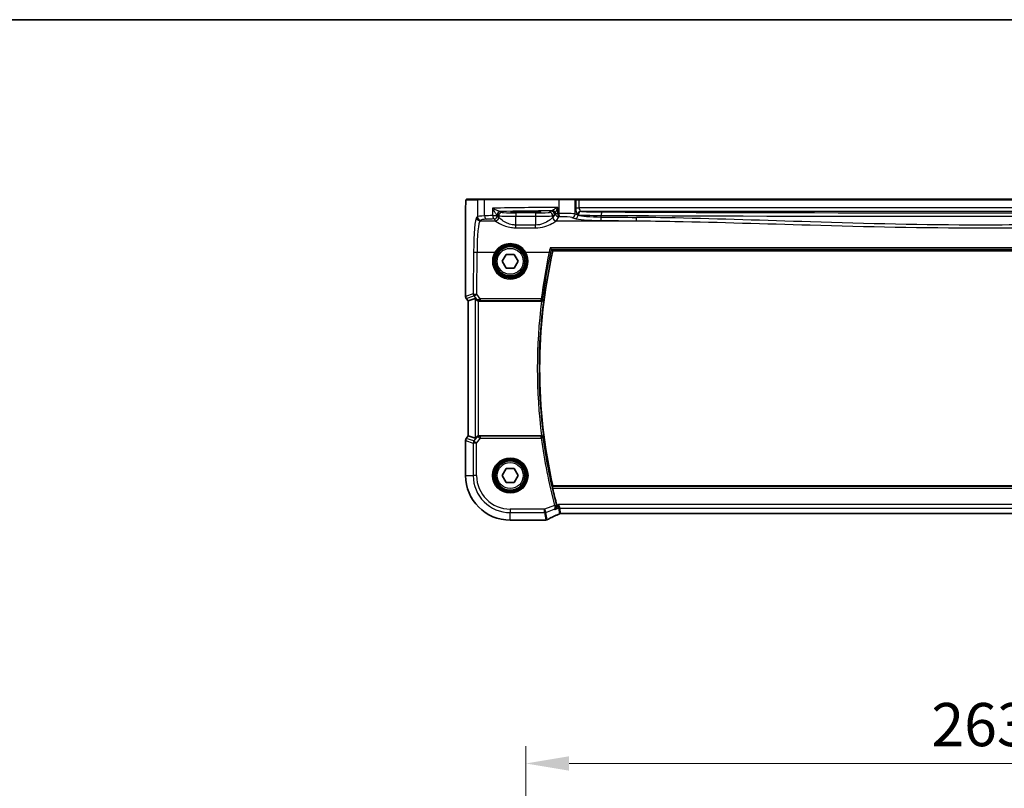
# Model space of a CAD drawing. Units: millimetres. Extents: x 0 to 9093, y 0 to 1406.
# Drawn here: x 2534 to 2819, y 1184 to 1406 of the extents above; entities that cross this region are included whole.
import ezdxf

# ---------------------------------------------------------------- set-up
doc = ezdxf.new("R2010")
doc.units = ezdxf.units.MM
doc.header["$LTSCALE"] = 0.2
for name, color, linetype, lineweight in [('Border (ISO)', 7, 'Continuous', 35), ('Dimension (ISO)', 7, 'Continuous', 18), ('Visible (ISO)', 7, 'Continuous', 35), ('Visible Narrow (ISO)', 7, 'Continuous', 25)]:
    doc.layers.add(name, color=color, linetype=linetype, lineweight=lineweight)
doc.styles.add('Note Text (TK)', font='MS PGothic.ttf')
doc.dimstyles.new('Default - Method 1b (TK)', dxfattribs={"dimscale": 5, "dimtxt": 2.5, "dimasz": 2.5, "dimexe": 1, "dimexo": 1.5, "dimgap": 1, "dimtad": 1, "dimtoh": 1, "dimrnd": 1e-08, "dimdsep": 46, "dimtxsty": 'Note Text (TK)', "dimcen": 0.09, "dimdle": 5, "dimclrd": 100, "dimclre": 100, "dimclrt": 7, "dimadec": 1, "dimazin": 1, "dimtfac": 1, "dimtmove": 0, "dimatfit": 3, "dimfxl": 1, "dimtolj": 1, "dimlwd": -1, "dimlwe": -1, "dimarcsym": 0})

# ---------------------------------------------------------------- blocks, each defined once
blk = doc.blocks.new('図面枠 tk図枠')
at = {"layer": 'Border (ISO)'}
blk.add_line((14.5, 289), (405.5, 289), dxfattribs=at)
blk = doc.blocks.new('*D43')
at = {"layer": 'Defpoints', "color": 0}
for p in [(2943.86, 1190.72), (2680.86, 1137.26), (2943.86, 1137.26)]:
    blk.add_point(p, dxfattribs=at)
at = {"layer": 'Dimension (ISO)', "color": 100}
for p, q in [((2680.86, 1144.76), (2680.86, 1195.72)), ((2943.86, 1144.76), (2943.86, 1195.72)), ((2693.36, 1190.72), (2931.36, 1190.72))]:
    blk.add_line(p, q, dxfattribs=at)
for points in [[(2693.36, 1192.81), (2693.36, 1188.64), (2680.86, 1190.72)], [(2931.36, 1192.81), (2931.36, 1188.64), (2943.86, 1190.72)]]:
    blk.add_solid(points, dxfattribs=at)
at = {"layer": 'Dimension (ISO)', "color": 7, "insert": (2812.36, 1201.97), "char_height": 12.5, "attachment_point": 5, "style": 'Note Text (TK)'}
blk.add_mtext('\\A1;263', dxfattribs=at)

msp = doc.modelspace()

# ---------------------------------------------------------------- linework, layer by layer
at = {"layer": 'Visible (ISO)'}
for p, q in [((2667.0526, 1354.0338), (2663.8606, 1354.0338)), ((2667.0526, 1354.0338), (2669.0267, 1354.0338)), ((2669.0267, 1354.0338), (2690.4505, 1354.0338)), ((2690.4505, 1354.0338), (2694.9724, 1354.0338)), ((2695.1375, 1354.0338), (2694.9724, 1354.0338)), ((2696.2966, 1354.0338), (2695.1375, 1354.0338)), ((2928.4224, 1354.0338), (2696.2966, 1354.0338)), ((2663.4508, 1325.8976), (2663.4508, 1350.9531)), ((2681.8595, 1350.3922), (2679.8595, 1350.3922)), ((2679.8595, 1350.1646), (2681.8595, 1350.1646)), ((2688.6718, 1339.0338), (2936.0472, 1339.0338)), ((2674.0501, 1336.0338), (2675.2048, 1338.0338)), ((2675.2048, 1334.0338), (2674.0501, 1336.0338)), ((2675.2048, 1338.0338), (2677.5142, 1338.0338)), ((2677.5142, 1338.0338), (2678.6689, 1336.0338)), ((2678.6689, 1336.0338), (2677.5142, 1334.0338)), ((2677.5142, 1334.0338), (2675.2048, 1334.0338)), ((2664.2008, 1324.5643), (2663.6508, 1325.2976)), ((2664.2008, 1324.5643), (2664.2046, 1324.5655)), ((2664.2008, 1285.5034), (2664.2008, 1324.5643)), ((2666.2169, 1325.2363), (2664.2046, 1324.5655)), ((2667.3416, 1324.5338), (2685.4206, 1324.5338)), ((2663.6508, 1284.7701), (2664.2008, 1285.5034)), ((2664.2008, 1285.5034), (2664.2046, 1285.5021)), ((2666.2169, 1284.8314), (2664.2046, 1285.5021)), ((2685.4206, 1285.5338), (2667.3416, 1285.5338)), ((2663.4508, 1284.1701), (2663.4508, 1274.0338)), ((2674.0501, 1274.0338), (2675.2048, 1276.0338)), ((2675.2048, 1276.0338), (2677.5142, 1276.0338)), ((2677.5142, 1276.0338), (2678.6689, 1274.0338)), ((2675.2048, 1272.0338), (2674.0501, 1274.0338)), ((2678.6689, 1274.0338), (2677.5142, 1272.0338)), ((2677.5142, 1272.0338), (2675.2048, 1272.0338)), ((2936.0472, 1271.0338), (2688.6718, 1271.0338)), ((2690.9653, 1263.0626), (2933.7537, 1263.0626)), ((2676.3595, 1261.1251), (2686.2912, 1261.1251))]:
    msp.add_line(p, q, dxfattribs=at)
for centre in [(2676.3595, 1336.0338), (2676.3595, 1274.0338)]:
    msp.add_circle(centre, 4.25, dxfattribs=at)
for centre, radius, start, end in [((2838.3803, 1305.0338), 153.5208, 167.204711, 192.795289), ((2664.4508, 1325.8976), 1, 180, 216.869898), ((2664.4508, 1284.1701), 1, 143.130102, 180), ((2676.3595, 1274.0338), 12.9087, 180, 270), ((2838.3803, 1305.0338), 153.7396, 193.035578, 194.916639)]:
    msp.add_arc(centre, radius, start, end, dxfattribs=at)
for centre, major_axis, ratio, start_param, end_param in [((2679.8595, 1350.2784), (3.2585, 0), 0.0349208, 1.57079633, 4.71238898), ((2681.8595, 1350.2784), (-3.2585, 0), 0.0349208, 1.57079633, 4.71238898), ((2667.2131, 1323.8953), (-0.9975, 1.3403), 0.0522366, 5.53029956, 6.26598733), ((2667.3454, 1325.5376), (-0.4493, -0.8987), 0.99525014, 0.33290975, 0.46174586), ((2667.2131, 1286.1723), (-0.9975, -1.3403), 0.0522366, 0.01719798, 0.75288575), ((2667.3454, 1284.53), (-0.4493, 0.8987), 0.99525014, 5.82143945, 5.95027555), ((2686.2912, 1262.1187), (0.1519, -0.9819), 0.99998201, 6.12974152, 6.27660058), ((2703.7819, 1260.4881), (-19.9782, -0.1663), 0.0798126, 5.73076059, 5.76330668), ((2686.6487, 1262.177), (-0.8567, 0.5171), 0.99925155, 2.38519652, 2.59505527)]:
    msp.add_ellipse(centre, major_axis=major_axis, ratio=ratio, start_param=start_param, end_param=end_param, dxfattribs=at)
for points, knots in [([(2663.4508, 1350.9531), (2663.4508, 1351.461), (2663.4539, 1351.9838), (2663.4771, 1352.7091), (2663.4882, 1352.9441), (2663.5093, 1353.2563), (2663.5174, 1353.3558), (2663.5409, 1353.589), (2663.5574, 1353.7054), (2663.5876, 1353.826), (2663.5979, 1353.8571), (2663.6299, 1353.9203), (2663.6554, 1353.9577), (2663.7304, 1354.008), (2663.7577, 1354.0218), (2663.7935, 1354.029), (2663.7975, 1354.0297), (2663.8097, 1354.0315), (2663.8145, 1354.0321), (2663.8298, 1354.0334), (2663.8387, 1354.0338), (2663.8469, 1354.0338)], [0, 0, 0, 0, 0.152380623, 0.152380623, 0.229143007, 0.229143007, 0.268314315, 0.268314315, 0.332557929, 0.332557929, 0.362883778, 0.362883778, 0.400694742, 0.400694742, 0.414450683, 0.414450683, 0.416359648, 0.416359648, 0.422474272, 0.422474272, 0.428567744, 0.428567744, 0.428567744, 0.428567744]), ([(2688.2835, 1339.5132), (2688.2712, 1339.518), (2688.2523, 1339.5314), (2688.1995, 1339.576), (2688.1635, 1339.6104), (2688.09, 1339.6853), (2688.0532, 1339.7245), (2687.9764, 1339.8093), (2687.9361, 1339.8552), (2687.8952, 1339.9034), (2687.8943, 1339.9044), (2687.8935, 1339.9054)], [-0.0750339266, -0.0750339266, -0.0750339266, -0.0750339266, -0.0581632902, -0.0581632902, -0.037172614, -0.037172614, -0.0188655717, -0.0188655717, 0, 0, 0.0004006782, 0.0004006782, 0.0004006782, 0.0004006782]), ([(2667.2131, 1324.5421), (2667.1865, 1324.5456), (2667.1603, 1324.55), (2667.0175, 1324.5792), (2666.9007, 1324.624), (2666.6966, 1324.7447), (2666.6089, 1324.8203), (2666.5388, 1324.9021), (2666.5359, 1324.9055), (2666.533, 1324.909)], [0.1651922635, 0.1651922635, 0.1651922635, 0.1651922635, 0.1730577785, 0.1730577785, 0.2090394636, 0.2090394636, 0.2450211487, 0.2450211487, 0.2465731086, 0.2465731086, 0.2465731086, 0.2465731086]), ([(2685.4447, 1324.5338), (2685.4949, 1324.5336), (2685.5438, 1324.5402), (2685.6465, 1324.5671), (2685.6976, 1324.5897), (2685.8028, 1324.654), (2685.8519, 1324.6997), (2685.9306, 1324.8036), (2685.9586, 1324.8635), (2685.9732, 1324.9256), (2685.9734, 1324.9266), (2685.9736, 1324.9275)], [-0.0864589258, -0.0864589258, -0.0864589258, -0.0864589258, -0.0712339279, -0.0712339279, -0.0526704317, -0.0526704317, -0.027613903, -0.027613903, 0, 0, 0.000429398, 0.000429398, 0.000429398, 0.000429398]), ([(2667.2131, 1285.5255), (2667.1866, 1285.5221), (2667.1602, 1285.5176), (2667.0224, 1285.4894), (2666.9156, 1285.4483), (2666.7168, 1285.3387), (2666.6091, 1285.2499), (2666.533, 1285.1587)], [1.137930669, 1.137930669, 1.137930669, 1.137930669, 1.1455521319, 1.1455521319, 1.1780262935, 1.1780262935, 1.2181080524, 1.2181080524, 1.2181080524, 1.2181080524]), ([(2685.9736, 1285.1401), (2685.9734, 1285.1411), (2685.9732, 1285.142), (2685.9627, 1285.1865), (2685.9456, 1285.2293), (2685.8989, 1285.3092), (2685.8694, 1285.3467), (2685.7917, 1285.4205), (2685.7407, 1285.4561), (2685.6355, 1285.5037), (2685.5852, 1285.5193), (2685.503, 1285.5318), (2685.474, 1285.534), (2685.4447, 1285.5339)], [-0.0861057259, -0.0861057259, -0.0861057259, -0.0861057259, -0.0856797005, -0.0856797005, -0.066176344, -0.066176344, -0.0473923519, -0.0473923519, -0.0254990833, -0.0254990833, -0.0088016496, -0.0088016496, 0, 0, 0, 0]), ([(2688.6026, 1270.3569), (2688.5889, 1270.4162), (2688.5753, 1270.4794), (2688.5517, 1270.6004), (2688.5419, 1270.6577), (2688.5289, 1270.7486), (2688.5248, 1270.7883), (2688.5237, 1270.837), (2688.5255, 1270.8503), (2688.5291, 1270.855)], [0.2308930138, 0.2308930138, 0.2308930138, 0.2308930138, 0.2490264766, 0.2490264766, 0.268169473, 0.268169473, 0.2870584979, 0.2870584979, 0.302583172, 0.302583172, 0.302583172, 0.302583172]), ([(2689.3093, 1264.2031), (2689.3105, 1264.2037), (2689.3117, 1264.2043), (2689.4144, 1264.2549), (2689.5088, 1264.326), (2689.6672, 1264.5014), (2689.7336, 1264.605), (2689.8228, 1264.8251), (2689.8511, 1264.9374), (2689.8685, 1265.1547), (2689.8643, 1265.2552), (2689.8403, 1265.385), (2689.8338, 1265.4135), (2689.8263, 1265.4418)], [-0.175109515, -0.175109515, -0.175109515, -0.175109515, -0.174506553, -0.174506553, -0.125208621, -0.125208621, -0.078689838, -0.078689838, -0.03981211, -0.03981211, -0.008784551, -0.008784551, 0, 0, 0, 0]), ([(2687.112, 1261.2903), (2687.3049, 1261.3909), (2687.5061, 1261.4942), (2687.9247, 1261.706), (2688.142, 1261.8144), (2688.5919, 1262.0359), (2688.8245, 1262.1491), (2689.3044, 1262.3797), (2689.5517, 1262.4972), (2690.0601, 1262.7362), (2690.3213, 1262.8577), (2690.589, 1262.9811)], [0.811628989, 0.811628989, 0.811628989, 0.811628989, 0.863943302, 0.863943302, 0.916257614, 0.916257614, 0.968571927, 0.968571927, 1.020886239, 1.020886239, 1.073200552, 1.073200552, 1.073200552, 1.073200552]), ([(2690.589, 1262.9811), (2690.6074, 1262.9895), (2690.627, 1262.9978), (2690.6686, 1263.0134), (2690.6908, 1263.0208), (2690.7378, 1263.0342), (2690.7626, 1263.0403), (2690.8154, 1263.0507), (2690.8432, 1263.0549), (2690.902, 1263.0609), (2690.9329, 1263.0626), (2690.9653, 1263.0626)], [0.2631245051, 0.2631245051, 0.2631245051, 0.2631245051, 0.267256564, 0.267256564, 0.2713886229, 0.2713886229, 0.2755206818, 0.2755206818, 0.2796527408, 0.2796527408, 0.2837847997, 0.2837847997, 0.2837847997, 0.2837847997]), ([(2686.9171, 1261.2133), (2686.8778, 1261.2024), (2686.8636, 1261.1999), (2686.837, 1261.1944), (2686.8279, 1261.1927), (2686.812, 1261.1899), (2686.8055, 1261.1888), (2686.7936, 1261.1869), (2686.7882, 1261.1861), (2686.778, 1261.1846), (2686.7732, 1261.1839), (2686.7684, 1261.1832)], [0, 0, 0, 0, 0.00085478562, 0.00085478562, 0.00170957125, 0.00170957125, 0.00256435687, 0.00256435687, 0.0034191425, 0.0034191425, 0.00427392812, 0.00427392812, 0.00427392812, 0.00427392812])]:
    msp.add_open_spline(points, degree=3, knots=knots, dxfattribs=at)
for points, degree in [([(2663.8606, 1354.0338), (2663.8566, 1354.0338), (2663.8538, 1354.0338), (2663.8525, 1354.0338)], 3), ([(2688.295, 1339.5064), (2688.2931, 1339.5087), (2688.2893, 1339.511), (2688.2835, 1339.5132)], 3), ([(2688.295, 1339.5064), (2688.4834, 1339.2698), (2688.6718, 1339.0338)], 2), ([(2685.4447, 1324.5338), (2685.4365, 1324.5338), (2685.4285, 1324.5338), (2685.4206, 1324.5338)], 3), ([(2685.4206, 1285.5338), (2685.4285, 1285.5338), (2685.4365, 1285.5338), (2685.4447, 1285.5339)], 3), ([(2688.6718, 1271.0338), (2688.6005, 1270.9445), (2688.5291, 1270.855)], 2), ([(2689.8216, 1265.4592), (2689.8231, 1265.4534), (2689.8247, 1265.4476), (2689.8263, 1265.4418)], 3)]:
    msp.add_open_spline(points, degree=degree, dxfattribs=at)
at = {"layer": 'Visible Narrow (ISO)'}
for p, q in [((2663.6614, 1353.8338), (2666.8533, 1353.8338)), ((2668.9313, 1353.8338), (2666.8533, 1353.8338)), ((2666.8533, 1353.8338), (2666.8533, 1348.9744)), ((2690.4057, 1353.8338), (2668.9313, 1353.8338)), ((2668.9313, 1349.1823), (2668.9313, 1353.8338)), ((2695.1656, 1353.8338), (2690.4057, 1353.8338)), ((2690.4057, 1353.8338), (2690.4057, 1349.8842)), ((2695.1656, 1353.8338), (2695.3307, 1353.8338)), ((2695.1656, 1349.6963), (2695.1656, 1353.8338)), ((2695.3307, 1353.8338), (2696.2966, 1353.8338)), ((2695.3307, 1353.8338), (2695.3307, 1351.5059)), ((2696.2966, 1353.8338), (2696.2966, 1354.0338)), ((2696.2966, 1353.8338), (2928.4224, 1353.8338)), ((2696.2966, 1351.5059), (2696.2966, 1353.8338)), ((2663.4508, 1350.9531), (2663.4546, 1350.9531)), ((2663.4546, 1325.8976), (2663.4546, 1350.9531)), ((2671.2407, 1351.4156), (2671.2407, 1349.2866)), ((2674.014, 1350.1999), (2673.6875, 1350.4174)), ((2678.0085, 1350.0675), (2678.0085, 1349.0681)), ((2683.6959, 1350.0675), (2678.0085, 1350.0675)), ((2679.8595, 1350.3922), (2679.8595, 1350.1646)), ((2681.8595, 1350.3922), (2681.8595, 1350.1646)), ((2683.6959, 1350.0675), (2683.6959, 1349.0681)), ((2688.148, 1350.5048), (2687.6905, 1350.1999)), ((2689.4018, 1349.8789), (2690.1418, 1349.8789)), ((2690.1418, 1349.8789), (2690.1418, 1351.652)), ((2695.3307, 1351.5059), (2696.2966, 1351.5059)), ((2928.4224, 1351.5059), (2696.2966, 1351.5059)), ((2696.9407, 1350.4899), (2696.8138, 1350.5065)), ((2696.8138, 1350.5065), (2927.9052, 1350.5065)), ((2666.8533, 1348.9744), (2666.6251, 1348.7462)), ((2667.6213, 1347.75), (2667.8495, 1347.9782)), ((2667.6213, 1347.75), (2672.014, 1347.75)), ((2671.2407, 1349.2866), (2672.6889, 1349.2866)), ((2671.6903, 1348.2904), (2672.014, 1347.75)), ((2672.6889, 1349.4181), (2673.0154, 1349.2005)), ((2672.6889, 1349.2866), (2672.6889, 1349.4181)), ((2673.0126, 1348.7462), (2672.6889, 1349.2866)), ((2673.0154, 1349.2005), (2673.0154, 1348.7415)), ((2678.0085, 1349.0681), (2683.6959, 1349.0681)), ((2678.0085, 1346.5139), (2678.0085, 1349.0681)), ((2683.6959, 1349.0681), (2683.6959, 1346.5139)), ((2688.6891, 1349.2005), (2689.1466, 1349.5054)), ((2688.6891, 1348.7415), (2688.6891, 1349.2005)), ((2689.1466, 1349.5054), (2688.6919, 1348.7462)), ((2689.6905, 1347.75), (2690.369, 1348.8827)), ((2689.6905, 1347.75), (2712.7656, 1347.75)), ((2694.1997, 1348.7001), (2695.0089, 1348.4359)), ((2695.9748, 1349.4321), (2695.1656, 1349.6963)), ((2695.8479, 1349.5071), (2695.9748, 1349.4905)), ((2695.9748, 1349.4905), (2695.9748, 1349.4321)), ((2702.6891, 1348.8548), (2702.6891, 1349.3113)), ((2678.0085, 1345.7206), (2678.0085, 1346.5139)), ((2683.6959, 1346.5139), (2678.0085, 1346.5139)), ((2678.0085, 1345.7206), (2683.6959, 1345.7206)), ((2683.6959, 1345.7206), (2683.6959, 1346.5139)), ((2665.7503, 1338.7468), (2665.6576, 1326.6319)), ((2666.6538, 1326.5448), (2666.7465, 1338.6596)), ((2666.7465, 1338.6596), (2671.9066, 1338.6596)), ((2680.8125, 1338.6596), (2687.6132, 1338.6596)), ((2936.8256, 1339.9054), (2687.8935, 1339.9054)), ((2688.2835, 1339.5132), (2936.4355, 1339.5132)), ((2663.4546, 1325.8976), (2663.4508, 1325.8976)), ((2665.6576, 1326.6319), (2663.4546, 1325.8976)), ((2663.6508, 1325.2976), (2663.6539, 1325.2999)), ((2663.6539, 1325.2999), (2665.8568, 1326.0342)), ((2664.2046, 1324.5655), (2663.6539, 1325.2999)), ((2664.2046, 1285.5021), (2664.2046, 1324.5655)), ((2665.8568, 1326.0342), (2666.5963, 1325.0355)), ((2666.2169, 1325.2363), (2666.2169, 1284.8314)), ((2666.5963, 1325.0355), (2666.533, 1324.909)), ((2667.7027, 1325.1281), (2666.6538, 1326.5448)), ((2667.2131, 1285.5255), (2667.2131, 1324.5421)), ((2667.3416, 1324.5338), (2667.4087, 1324.668)), ((2667.7027, 1325.1281), (2667.7027, 1324.6736)), ((2685.322, 1325.1281), (2667.7027, 1325.1281)), ((2667.7027, 1324.6736), (2685.322, 1324.6736)), ((2685.322, 1324.6736), (2685.322, 1325.1281)), ((2663.6539, 1284.7678), (2663.6508, 1284.7701)), ((2663.6539, 1284.7678), (2664.2046, 1285.5021)), ((2665.8411, 1284.0387), (2663.6539, 1284.7678)), ((2666.5922, 1285.0402), (2665.8411, 1284.0387)), ((2666.533, 1285.1587), (2666.5922, 1285.0402)), ((2666.638, 1283.441), (2667.7328, 1284.9007)), ((2667.4058, 1285.4055), (2667.3416, 1285.5338)), ((2667.7328, 1284.9007), (2667.7328, 1285.3988)), ((2685.3262, 1285.3988), (2667.7328, 1285.3988)), ((2667.7328, 1284.9007), (2685.3262, 1284.9007)), ((2685.3262, 1284.9007), (2685.3262, 1285.3988)), ((2685.82, 1284.9656), (2685.3262, 1284.9007)), ((2663.4508, 1284.1701), (2663.4546, 1284.1701)), ((2663.4546, 1274.0338), (2663.4546, 1284.1701)), ((2663.4546, 1284.1701), (2665.6418, 1283.441)), ((2665.6418, 1283.441), (2665.6418, 1274.0338)), ((2666.638, 1283.441), (2665.6418, 1283.441)), ((2665.8411, 1284.0387), (2666.638, 1283.441)), ((2666.638, 1274.0338), (2666.638, 1283.441)), ((2663.4508, 1274.0338), (2663.4546, 1274.0338)), ((2663.4546, 1274.0338), (2665.6418, 1274.0338)), ((2666.638, 1274.0338), (2665.6418, 1274.0338)), ((2936.1899, 1270.855), (2688.5291, 1270.855)), ((2688.6026, 1270.3569), (2936.1164, 1270.3569)), ((2686.265, 1264.3124), (2676.3595, 1264.3124)), ((2676.3595, 1264.3124), (2676.3595, 1263.3162)), ((2689.1807, 1265.4057), (2686.265, 1264.3124)), ((2686.265, 1263.3162), (2686.265, 1264.3124)), ((2686.265, 1264.3124), (2686.6148, 1263.3796)), ((2686.6148, 1263.3796), (2689.0994, 1264.3113)), ((2689.1807, 1265.4057), (2689.6621, 1265.5336)), ((2689.3093, 1264.2031), (2690.3082, 1264.5777)), ((2690.2967, 1265.6374), (2689.8216, 1265.4592)), ((2934.4223, 1265.6374), (2690.2967, 1265.6374)), ((2690.2967, 1265.6374), (2690.658, 1264.6412)), ((2690.3082, 1264.5777), (2690.2967, 1265.6374)), ((2690.3082, 1264.5777), (2690.5938, 1263.003)), ((2690.658, 1264.6412), (2934.061, 1264.6412)), ((2690.9436, 1263.0664), (2690.658, 1264.6412)), ((2676.3595, 1263.3162), (2686.265, 1263.3162)), ((2676.3595, 1261.1289), (2676.3595, 1263.3162)), ((2686.265, 1263.3162), (2686.6522, 1261.181)), ((2687.0018, 1261.2454), (2686.6148, 1263.3796)), ((2933.7754, 1263.0664), (2690.9436, 1263.0664)), ((2686.2918, 1261.1289), (2676.3595, 1261.1289)), ((2676.3595, 1261.1251), (2676.3595, 1261.1289))]:
    msp.add_line(p, q, dxfattribs=at)
for centre, radius in [((2676.3595, 1336.0338), 4.7567), ((2676.3595, 1336.0338), 4.5569), ((2676.3595, 1336.0338), 3.75), ((2676.3595, 1274.0338), 5.1352), ((2676.3595, 1274.0338), 4.9353), ((2676.3595, 1274.0338), 4.7567), ((2676.3595, 1274.0338), 4.5569), ((2676.3595, 1274.0338), 3.75)]:
    msp.add_circle(centre, radius, dxfattribs=at)
for centre, radius, start, end in [((2838.3803, 1305.0338), 154.1977, 172.734865, 187.265135), ((2838.3803, 1305.0338), 153.6996, 172.563212, 187.436788), ((2838.3803, 1305.0338), 154.3727, 187.493809, 194.874583), ((2838.3803, 1305.0338), 153.8746, 187.493809, 194.874583), ((2676.3595, 1274.0338), 12.9049, 180, 270), ((2676.3595, 1274.0338), 10.7177, 180, 270), ((2676.3595, 1274.0338), 9.7215, 180, 270)]:
    msp.add_arc(centre, radius, start, end, dxfattribs=at)
for centre, major_axis, ratio, start_param, end_param in [((2663.8606, 1353.8338), (0, 0.2), 0.9961947, 0, 1.57079633), ((2667.0526, 1353.8338), (0, 0.2), 0.9961947, 0, 1.57079633), ((2669.0267, 1353.8338), (0, 0.2), 0.47669196, 0, 1.57079633), ((2690.4505, 1353.8338), (0, 0.2), 0.22405247, 0, 1.57079633), ((2694.9724, 1353.8338), (0, 0.2), 0.96592583, 4.71238898, 6.28318531), ((2695.1375, 1353.8338), (0, 0.2), 0.96592583, 4.71238898, 6.28318531), ((2709.4502, 1348.7954), (-85, 0), 0.03450994, 4.94154619, 5.17861987), ((2673.4588, 1349.447), (0.066, 0.9978), 0.88384513, 0.07467609, 1.62917423), ((2673.6875, 1349.4181), (-0.5545, -0.8322), 0.99802286, 3.73027434, 5.29924417), ((2674.014, 1349.2005), (-0.5545, -0.8322), 0.99802286, 3.73027434, 5.29924417), ((2709.4502, 1347.796), (84, 0), 0.03492077, 1.82466523, 2.01359367), ((2671.6903, 1350.4138), (-2, 0), 0.03492077, 3.19395253, 3.62746822), ((2678.0085, 1350.2072), (-4, 0), 0.03492077, 0.05235988, 1.57079633), ((2683.6959, 1350.2072), (-4, 0), 0.03492077, 1.57079633, 3.08923278), ((2687.6905, 1349.2005), (0.5545, -0.8322), 0.99802286, 0.98394114, 2.55291097), ((2690.1416, 1350.4987), (-2.808, -1.0385), 0.29799126, 5.28799356, 5.38604458), ((2688.148, 1349.5054), (-0.5545, 0.8322), 0.99802286, 4.12553379, 5.69450362), ((2688.3535, 1349.6359), (-0.5186, 0.855), 0.99774088, 4.26587357, 5.73692684), ((2688.3784, 1349.7247), (0.9927, -0.1204), 0.95781111, 0.20642126, 1.62101288), ((2688.4346, 1349.8789), (0.883, -0.4695), 0.87272197, 0.5471754, 1.89143347), ((2690.1416, 1349.4993), (2.1654, 2.2729), 0.23645982, 1.69171018, 1.78976121), ((2690.369, 1349.8789), (0.8579, -0.5139), 0.9948398, 3.76103491, 5.24981236), ((2709.4502, 1342.7219), (-85, 0), 0.08645939, 4.93835966, 4.94154619), ((2690.369, 1349.8789), (0.0204, -0.9998), 0.227112, 4.70775431, 6.19357106), ((2691.3019, 1349.6284), (-4, 0), 0.0656165, 3.40339204, 4.93835966), ((2690.6297, 1349.8842), (0.0201, -0.9998), 0.22400944, 4.70788342, 6.19363729), ((2695.8666, 1351.5059), (0, -2), 0.26794919, 4.71238898, 6.24827872), ((2696.8138, 1349.5071), (0.1292, 0.9916), 0.96537679, 0.13418895, 1.6959525), ((2696.9407, 1349.4905), (0.1292, 0.9916), 0.96537679, 0.13418895, 1.6959525), ((2696.8325, 1351.5059), (0, 1), 0.53589838, 1.57079633, 3.10668607), ((2703.7022, 1350.5532), (-7, 0), 0.03492077, 0.26179939, 1.44381922), ((2702.8158, 1349.3113), (0.0045, 1), 0.12663493, 0.03519, 1.57136088), ((2812.3595, 1380.275), (-865.0274, 0), 0.03492077, 1.44381922, 1.69777344), ((2666.709, 1337.7881), (0, -11), 0.08748866, 3.22885912, 4.62512252), ((2667.6213, 1348.7462), (0.7071, -0.7071), 0.99243251, 3.93078892, 5.49398905), ((2667.7052, 1337.7881), (0, 10), 0.09623753, 0.08726646, 1.48352986), ((2670.8381, 1348.9515), (-4, 0), 0.0656165, 5.20927673, 6.19591884), ((2667.8495, 1348.9744), (0.7071, -0.7071), 0.99243251, 3.93078892, 5.49398905), ((2670.8381, 1347.9554), (3, 0), 0.08748866, 2.06768408, 3.05432619), ((2709.4502, 1342.7219), (-85, 0), 0.08645939, 5.17861987, 5.20927673), ((2669.408, 1349.1823), (0.0474, -0.9989), 0.47627794, 4.68979709, 6.18390223), ((2709.4502, 1341.7257), (84, 0), 0.08748866, 2.03702722, 2.06768408), ((2671.6903, 1349.2866), (0.044, -0.999), 0.44917542, 4.69261562, 6.18547957), ((2671.6903, 1349.2866), (0.8579, 0.5139), 0.9948398, 4.1749656, 5.74120053), ((2672.014, 1348.7462), (-0.8579, -0.5139), 0.9948398, 1.03337295, 2.59960788), ((2671.9637, 1337.7881), (0, -10), 0.05764856, 3.04947953, 3.05432619), ((2672.0167, 1348.7415), (-0.8698, -0.4935), 0.99440745, 1.05714123, 2.62312353), ((2671.6903, 1349.4144), (1, 0), 0.06984154, 0.05235988, 0.48587556), ((2672.9623, 1337.7881), (0, 11), 0.05240778, 6.19107219, 6.19591884), ((2678.0085, 1349.2078), (5, 0), 0.02793662, 3.19395253, 4.71238898), ((2683.6959, 1349.2078), (5, 0), 0.02793662, 4.71238898, 6.23082543), ((2688.7421, 1337.7881), (0, -11), 0.05240778, 3.22885912, 3.23370577), ((2689.6877, 1348.7415), (0.8698, -0.4935), 0.99440745, 3.66006178, 5.22604407), ((2689.6905, 1348.7462), (0.8579, -0.5139), 0.9948398, 3.68357743, 5.24981236), ((2689.7407, 1337.7881), (0, 10), 0.05764856, 0.08726646, 0.09211312), ((2709.4502, 1341.7257), (84, 0), 0.08748866, 1.79676701, 1.79995354), ((2691.3019, 1348.6322), (3, 0), 0.08748866, 0.26179939, 1.79676701), ((2694.1997, 1349.6963), (-0.3104, -0.9506), 0.9624951, 0.32705272, 1.87528957), ((2695.0089, 1349.4321), (-0.3104, -0.9506), 0.9624951, 0.32705272, 1.87528957), ((2703.7022, 1348.6397), (9, 0), 0.08748866, 3.40339204, 4.58541187), ((2703.7022, 1349.5538), (8, 0), 0.03055567, 3.40339204, 4.58541187), ((2703.7022, 1349.6359), (-8, 0), 0.09842475, 0.26179939, 1.44381922), ((2702.5625, 1348.8548), (-0.0112, -0.9999), 0.1266284, 0.08797646, 1.57221066), ((2812.3595, 1423.103), (867.0274, 0), 0.08748866, 4.58541187, 4.59726662), ((2812.3595, 1379.2756), (866.0274, 0), 0.03488045, 4.58541187, 4.83936609), ((2812.3595, 1424.0992), (-866.0274, 0), 0.08758969, 1.44381922, 1.45567397), ((2712.7656, 1348.7462), (-0.0101, -0.9999), 0.11486244, 0.08784939, 1.57195835), ((2666.7465, 1338.7468), (-1, 0.0077), 0.08715321, 0.08760064, 1.57146342), ((2676.3595, 1336.0322), (0, -5.1704), 0.99999533, 4.17932209, 8.38704852), ((2671.9066, 1338.6771), (0.1723, -0.1016), 0.07513693, 4.75669387, 6.24817973), ((2680.8125, 1338.6771), (-0.1723, -0.1016), 0.07513693, 0.03500558, 1.52649144), ((2838.3803, 1306.1708), (0, 154.2323), 0.99997071, 1.35855763, 1.44757062), ((2687.6132, 1338.7032), (0.4888, -0.1053), 0.0852146, 4.73074876, 6.19559945), ((2664.4508, 1325.8976), (-0.3162, 0.9487), 0.99577456, 1.25031394, 1.89127871), ((2666.6538, 1326.6319), (0.3162, -0.9487), 0.99577456, 4.39190659, 5.03287137), ((2666.6538, 1326.6319), (-1, 0.0077), 0.08715321, 0.08760064, 1.57146342), ((2666.6538, 1326.6319), (-0.8037, -0.5951), 0.07013936, 0.08748246, 1.51890951), ((2667.3932, 1325.6332), (-0.8348, -0.5525), 0.51230049, 0.11449638, 1.0379881), ((2667.3932, 1325.6332), (1.0095, 0.0547), 0.95476434, 3.75251169, 4.67600341), ((2667.7677, 1325.1274), (-1.0257, -0.2951), 0.01748188, 4.77079997, 5.2787353), ((2667.4087, 1325.1661), (0.021, -0.4996), 0.43328723, 5.06673943, 6.18632917), ((2667.7677, 1324.6293), (-0.6247, 0.0046), 0.07044572, 4.81719932, 5.32513464), ((2685.322, 1325.1717), (0.4962, -0.0615), 0.08649987, 4.72310154, 6.19558969), ((2685.322, 1325.1717), (0.3759, 0.3297), 0.99329699, 3.9957326, 5.42904536), ((2664.4508, 1284.1701), (0.3162, 0.9487), 0.99577456, 1.25031394, 1.89127871), ((2667.3892, 1284.4425), (-1.0102, 0.0586), 0.95167411, 4.75107074, 5.67456247), ((2667.3892, 1284.4425), (0.8321, -0.5566), 0.47579286, 2.10516442, 3.02865614), ((2667.4058, 1284.9074), (0.0227, 0.4995), 0.46005244, 0.09831865, 1.26700638), ((2667.7656, 1284.9444), (-1.0254, 0.2992), 0.04792347, 0.99274162, 1.55277976), ((2667.7656, 1285.4425), (-0.6259, -0.0023), 0.06979766, 0.95805614, 1.51809428), ((2685.3262, 1284.9007), (-0.3759, 0.3297), 0.99329683, 3.9957193, 5.42905866), ((2666.638, 1283.441), (-0.3162, -0.9487), 0.99577456, 4.39190659, 5.03287137), ((2689.1831, 1265.3966), (0.483, 0.1292), 0.01862372, 4.71421, 6.19590367), ((2690.658, 1263.645), (0.984, 0.1784), 0.99607031, 1.39210098, 1.74949167), ((2686.265, 1264.3124), (0.984, 0.1784), 0.99607031, 4.53369363, 4.89108433), ((2704.7082, 1266.8304), (-20.99, -7.9319), 0.08184044, 5.4177468, 5.68461434), ((2690.9436, 1262.0702), (0.984, 0.1784), 0.99607031, 1.39210098, 1.74949167), ((2695.9503, 1264.9953), (-5.3562, -1.9933), 0.03051436, 6.27773088, 6.33978136), ((2690.9559, 1262.0632), (0.1373, 0.9905), 0.98355108, 0.14004254, 0.50351728), ((2696.3001, 1264.0626), (-5.3565, -0.9959), 0.01678779, 0.0027796, 0.06483008), ((2704.3585, 1260.1941), (-20.99, 0), 0.08748866, 5.71795687, 5.74908906), ((2686.2918, 1262.1152), (0.1449, -0.9793), 0.85829891, 6.11251338, 6.28318531), ((2686.6331, 1262.1639), (0.1353, -0.9807), 0.84217093, 6.12083729, 6.28318531), ((2686.6522, 1262.1672), (0.2649, -0.9539), 0.95048871, 5.99891116, 6.28318531)]:
    msp.add_ellipse(centre, major_axis=major_axis, ratio=ratio, start_param=start_param, end_param=end_param, dxfattribs=at)
for points, knots in [([(2663.4546, 1350.9531), (2663.4546, 1351.3226), (2663.4562, 1351.7621), (2663.4685, 1352.205), (2663.4844, 1352.7789), (2663.517, 1353.3003), (2663.5573, 1353.574), (2663.5906, 1353.8), (2663.6269, 1353.8338), (2663.6614, 1353.8338)], [0, 0, 0, 0, 0.29705622, 0.29705622, 0.29705622, 0.68206436, 0.68206436, 0.68206436, 1, 1, 1, 1]), ([(2673.4588, 1350.4464), (2673.4358, 1350.4478), (2673.4071, 1350.4522), (2673.3198, 1350.4712), (2673.2542, 1350.4901), (2673.0934, 1350.5435), (2672.9946, 1350.5803), (2672.8016, 1350.6573), (2672.707, 1350.697), (2672.4571, 1350.8059), (2672.2998, 1350.8783), (2671.9898, 1351.0266), (2671.8371, 1351.1024), (2671.5351, 1351.2572), (2671.3852, 1351.3366), (2671.2407, 1351.4156)], [0, 0, 0, 0, 0.02729848, 0.02729848, 0.070976047, 0.070976047, 0.122226096, 0.122226096, 0.166774103, 0.166774103, 0.237107738, 0.237107738, 0.30526887, 0.30526887, 0.374305812, 0.374305812, 0.374305812, 0.374305812]), ([(2671.2407, 1351.4156), (2671.3144, 1351.2551), (2671.393, 1351.0938), (2671.5556, 1350.7793), (2671.6399, 1350.6254), (2671.8155, 1350.3241), (2671.9071, 1350.1772), (2672.0574, 1349.956), (2672.1155, 1349.8754), (2672.2375, 1349.7191), (2672.3022, 1349.6443), (2672.4129, 1349.5359), (2672.4605, 1349.4975), (2672.5292, 1349.4588), (2672.5533, 1349.4498), (2672.5745, 1349.447)], [-0.374305812, -0.374305812, -0.374305812, -0.374305812, -0.30526887, -0.30526887, -0.237107738, -0.237107738, -0.166774103, -0.166774103, -0.122226096, -0.122226096, -0.070976047, -0.070976047, -0.02729848, -0.02729848, 0, 0, 0, 0]), ([(2688.4437, 1350.6804), (2688.4299, 1350.6671), (2688.4156, 1350.6567), (2688.3856, 1350.6416), (2688.3698, 1350.637), (2688.3535, 1350.6353)], [-0.0553722168, -0.0553722168, -0.0553722168, -0.0553722168, -0.0276861084, -0.0276861084, 0, 0, 0, 0]), ([(2688.5451, 1350.7581), (2688.5105, 1350.7351), (2688.4827, 1350.7144), (2688.4552, 1350.691), (2688.449, 1350.6855), (2688.4437, 1350.6804)], [0, 0, 0, 0, 0.0317796177, 0.0317796177, 0.0424457499, 0.0424457499, 0.0424457499, 0.0424457499]), ([(2690.1418, 1351.652), (2689.8411, 1351.4958), (2689.5468, 1351.3385), (2689.0944, 1351.088), (2688.923, 1350.9902), (2688.6872, 1350.8492), (2688.6073, 1350.7996), (2688.5451, 1350.7581)], [-0.000892755, -0.000892755, -0.000892755, -0.000892755, 0.13090397, 0.13090397, 0.222363195, 0.222363195, 0.279525211, 0.279525211, 0.279525211, 0.279525211]), ([(2689.3469, 1349.7334), (2689.3519, 1349.739), (2689.3567, 1349.7476), (2689.3656, 1349.7704), (2689.3697, 1349.7847), (2689.3737, 1349.8018)], [0, 0, 0, 0, 0.0276861084, 0.0276861084, 0.0553722168, 0.0553722168, 0.0553722168, 0.0553722168]), ([(2689.3737, 1349.8018), (2689.3743, 1349.8069), (2689.3754, 1349.8123), (2689.3813, 1349.8355), (2689.3896, 1349.856), (2689.4018, 1349.8789)], [-0.0424457499, -0.0424457499, -0.0424457499, -0.0424457499, -0.0317796177, -0.0317796177, 0, 0, 0, 0]), ([(2689.4018, 1349.8789), (2689.4236, 1349.961), (2689.4554, 1350.0595), (2689.5554, 1350.3391), (2689.6331, 1350.5329), (2689.8459, 1351.03), (2689.9903, 1351.342), (2690.1418, 1351.652)], [-0.279525211, -0.279525211, -0.279525211, -0.279525211, -0.222363195, -0.222363195, -0.13090397, -0.13090397, 0.000892755, 0.000892755, 0.000892755, 0.000892755]), ([(2672.0167, 1347.7457), (2672.081, 1347.6428), (2672.5285, 1347.341), (2673.7027, 1346.7404), (2674.2819, 1346.4777), (2675.4823, 1346.0706), (2676.0737, 1345.914), (2677.1263, 1345.7555), (2677.5672, 1345.7206), (2678.0085, 1345.7206)], [0, 0, 0, 0, 0.369829586, 0.369829586, 0.614178016, 0.614178016, 0.809476933, 0.809476933, 0.941871742, 0.941871742, 0.941871742, 0.941871742]), ([(2678.0085, 1346.5139), (2677.6408, 1346.5139), (2677.2733, 1346.5523), (2676.3962, 1346.7266), (2675.9033, 1346.8989), (2674.903, 1347.3467), (2674.4203, 1347.6356), (2673.4418, 1348.2963), (2673.0689, 1348.6282), (2673.0154, 1348.7415)], [-0.941871742, -0.941871742, -0.941871742, -0.941871742, -0.809476933, -0.809476933, -0.614178016, -0.614178016, -0.369829586, -0.369829586, 0, 0, 0, 0]), ([(2688.6891, 1348.7415), (2688.6677, 1348.6961), (2688.5957, 1348.6175), (2688.2909, 1348.3438), (2687.9886, 1348.1069), (2687.1385, 1347.5435), (2686.5552, 1347.2069), (2685.219, 1346.6886), (2684.4616, 1346.5139), (2683.6959, 1346.5139)], [-0.941872354, -0.941872354, -0.941872354, -0.941872354, -0.793803562, -0.793803562, -0.556893494, -0.556893494, -0.27563511, -0.27563511, 0, 0, 0, 0]), ([(2683.6959, 1345.7206), (2684.6147, 1345.7206), (2685.5236, 1345.8795), (2687.127, 1346.3507), (2687.827, 1346.6566), (2688.8471, 1347.1688), (2689.2099, 1347.3841), (2689.5756, 1347.633), (2689.662, 1347.7045), (2689.6877, 1347.7457)], [0, 0, 0, 0, 0.27563511, 0.27563511, 0.556893494, 0.556893494, 0.793803562, 0.793803562, 0.941872354, 0.941872354, 0.941872354, 0.941872354]), ([(2712.7656, 1347.75), (2716.4876, 1347.7158), (2720.2123, 1347.6604), (2736.97, 1347.345), (2750.0259, 1346.9238), (2779.498, 1346.086), (2795.9274, 1345.7206), (2823.4193, 1345.7206), (2834.4787, 1345.8778), (2856.575, 1346.3858), (2867.6123, 1346.7311), (2889.7578, 1347.3618), (2900.8664, 1347.6481), (2911.9534, 1347.75)], [0, 0, 0, 0, 1.12411048, 1.12411048, 5.05470264, 5.05470264, 9.98433184, 9.98433184, 13.30228325, 13.30228325, 16.62023465, 16.62023465, 19.96866369, 19.96866369, 19.96866369, 19.96866369]), ([(2911.8386, 1348.7462), (2900.7644, 1348.6341), (2889.6685, 1348.3192), (2867.5486, 1347.6254), (2856.524, 1347.2456), (2834.4532, 1346.6868), (2823.4066, 1346.5139), (2795.9463, 1346.5139), (2779.5359, 1346.9158), (2750.0978, 1347.8374), (2737.0569, 1348.3007), (2720.3186, 1348.6476), (2716.5982, 1348.7086), (2712.8805, 1348.7462)], [-19.96866369, -19.96866369, -19.96866369, -19.96866369, -16.62023465, -16.62023465, -13.30228325, -13.30228325, -9.98433184, -9.98433184, -5.05470264, -5.05470264, -1.12411048, -1.12411048, 0, 0, 0, 0]), ([(2680.8125, 1338.6596), (2680.5801, 1339.0458), (2680.2967, 1339.4005), (2679.4267, 1340.2376), (2678.7636, 1340.6419), (2677.3101, 1341.1344), (2676.5191, 1341.2187), (2675.0458, 1341.0462), (2674.3629, 1340.8189), (2673.2894, 1340.2018), (2672.8669, 1339.862), (2672.2809, 1339.2174), (2672.0796, 1338.9472), (2671.9066, 1338.6596)], [-1.08100654, -1.08100654, -1.08100654, -1.08100654, -0.94340458, -0.94340458, -0.71187578, -0.71187578, -0.47943406, -0.47943406, -0.26635225, -0.26635225, -0.10244317, -0.10244317, 0, 0, 0, 0]), ([(2680.6406, 1338.5751), (2680.8936, 1338.1461), (2681.0817, 1337.6789), (2681.3799, 1336.419), (2681.3732, 1335.5994), (2680.9596, 1333.9693), (2680.5078, 1333.1721), (2679.2193, 1331.8765), (2678.361, 1331.4034), (2676.3592, 1330.957), (2675.197, 1331.0915), (2673.2233, 1332.0443), (2672.41, 1332.8434), (2671.3965, 1334.8519), (2671.2541, 1336.0816), (2671.6429, 1337.6927), (2671.8291, 1338.1525), (2672.0784, 1338.5751)], [-2.10386322, -2.10386322, -2.10386322, -2.10386322, -1.80330733, -1.80330733, -1.3224179, -1.3224179, -0.78823128, -0.78823128, -0.21941838, -0.21941838, 0.44981652, 0.44981652, 1.10355304, 1.10355304, 1.80774678, 1.80774678, 2.10386322, 2.10386322, 2.10386322, 2.10386322]), ([(2672.0784, 1338.5751), (2672.2448, 1338.857), (2672.4382, 1339.122), (2673.0015, 1339.7543), (2673.4077, 1340.0876), (2674.4397, 1340.693), (2675.0963, 1340.916), (2676.513, 1341.0854), (2677.2736, 1341.0026), (2678.6711, 1340.5193), (2679.3085, 1340.1227), (2680.1449, 1339.3016), (2680.4172, 1338.9538), (2680.6406, 1338.5751)], [0, 0, 0, 0, 0.10244317, 0.10244317, 0.26635225, 0.26635225, 0.47943406, 0.47943406, 0.71187578, 0.71187578, 0.94340458, 0.94340458, 1.08100654, 1.08100654, 1.08100654, 1.08100654]), ([(2685.8159, 1325.1067), (2686.0906, 1327.3256), (2686.4138, 1329.5386), (2686.7851, 1331.7434), (2687.0176, 1333.1244), (2687.269, 1334.5022), (2687.7177, 1336.784), (2687.9044, 1337.6902), (2688.0993, 1338.5947)], [-1.4475706242, -1.4475706242, -1.4475706242, -1.4475706242, -1.4039391891, -1.4039391891, -1.4039391891, -1.3766117812, -1.3766117812, -1.3585576252, -1.3585576252, -1.3585576252, -1.3585576252]), ([(2685.322, 1324.6736), (2685.3371, 1324.6564), (2685.3522, 1324.6392), (2685.3673, 1324.6219), (2685.3931, 1324.5926), (2685.4189, 1324.5632), (2685.4446, 1324.5338)], [0.227529211, 0.227529211, 0.227529211, 0.227529211, 0.286956219, 0.286956219, 0.286956219, 0.388354931, 0.388354931, 0.388354931, 0.388354931]), ([(2685.9736, 1324.9275), (2685.9361, 1324.9701), (2685.8986, 1325.0126), (2685.8612, 1325.0552), (2685.8461, 1325.0724), (2685.831, 1325.0895), (2685.8159, 1325.1067)], [-0.434305394, -0.434305394, -0.434305394, -0.434305394, -0.286956219, -0.286956219, -0.286956219, -0.227529211, -0.227529211, -0.227529211, -0.227529211]), ([(2685.4446, 1285.5338), (2685.4191, 1285.5047), (2685.3935, 1285.4755), (2685.3679, 1285.4464), (2685.354, 1285.4305), (2685.3401, 1285.4146), (2685.3262, 1285.3988)], [0.302027208, 0.302027208, 0.302027208, 0.302027208, 0.402649775, 0.402649775, 0.402649775, 0.457427014, 0.457427014, 0.457427014, 0.457427014]), ([(2685.82, 1284.9656), (2685.8339, 1284.9815), (2685.8478, 1284.9973), (2685.8618, 1285.0131), (2685.899, 1285.0555), (2685.9363, 1285.0978), (2685.9736, 1285.1401)], [-0.457427014, -0.457427014, -0.457427014, -0.457427014, -0.402649775, -0.402649775, -0.402649775, -0.256076745, -0.256076745, -0.256076745, -0.256076745]), ([(2689.0994, 1264.3113), (2689.2516, 1264.3771), (2689.3904, 1264.4849), (2689.5694, 1264.7304), (2689.6273, 1264.8459), (2689.6899, 1265.0793), (2689.7035, 1265.1905), (2689.6945, 1265.3786), (2689.6834, 1265.4528), (2689.6645, 1265.5245)], [-0.0875255523, -0.0875255523, -0.0875255523, -0.0875255523, -0.0522954757, -0.0522954757, -0.0290530421, -0.0290530421, -0.011174247, -0.011174247, 0, 0, 0, 0]), ([(2689.1864, 1265.3879), (2689.209, 1265.3172), (2689.228, 1265.2452), (2689.2658, 1265.0654), (2689.2781, 1264.9617), (2689.2859, 1264.7483), (2689.2754, 1264.6463), (2689.2235, 1264.4372), (2689.1687, 1264.3534), (2689.0994, 1264.3113)], [0, 0, 0, 0, 0.011174247, 0.011174247, 0.0290530421, 0.0290530421, 0.0522954757, 0.0522954757, 0.0875255523, 0.0875255523, 0.0875255523, 0.0875255523]), ([(2689.0994, 1264.3113), (2689.1027, 1264.3095), (2689.1061, 1264.3078), (2689.1095, 1264.306), (2689.1761, 1264.2717), (2689.2427, 1264.2374), (2689.3093, 1264.2031)], [0.329305328, 0.329305328, 0.329305328, 0.329305328, 0.339083764, 0.339083764, 0.339083764, 0.530694476, 0.530694476, 0.530694476, 0.530694476]), ([(2689.1807, 1265.4057), (2689.1816, 1265.4028), (2689.1826, 1265.3998), (2689.1845, 1265.3938), (2689.1854, 1265.3909), (2689.1864, 1265.3879)], [-0.000940219918, -0.000940219918, -0.000940219918, -0.000940219918, -0.000470109959, -0.000470109959, 0, 0, 0, 0]), ([(2689.6645, 1265.5245), (2689.6641, 1265.526), (2689.6637, 1265.5276), (2689.6629, 1265.5306), (2689.6625, 1265.5321), (2689.6621, 1265.5336)], [0, 0, 0, 0, 0.000470109959, 0.000470109959, 0.000940219918, 0.000940219918, 0.000940219918, 0.000940219918]), ([(2689.8262, 1265.4418), (2689.7916, 1265.4595), (2689.7571, 1265.4772), (2689.7225, 1265.4949), (2689.7031, 1265.5048), (2689.6838, 1265.5146), (2689.6645, 1265.5245)], [-0.438775853, -0.438775853, -0.438775853, -0.438775853, -0.339083764, -0.339083764, -0.339083764, -0.283355092, -0.283355092, -0.283355092, -0.283355092]), ([(2686.6522, 1261.181), (2686.6512, 1261.1807), (2686.6501, 1261.1805), (2686.6468, 1261.1798), (2686.6445, 1261.1794), (2686.6393, 1261.1786), (2686.6363, 1261.1781), (2686.6331, 1261.1777)], [0, 0, 0, 0, 0.00095381099, 0.00095381099, 0.00247990857, 0.00247990857, 0.00427392812, 0.00427392812, 0.00427392812, 0.00427392812]), ([(2687.0018, 1261.2454), (2686.9471, 1261.2248), (2686.8906, 1261.209), (2686.7741, 1261.1872), (2686.7141, 1261.1813), (2686.6522, 1261.181)], [-0.00002065568, -0.00002065568, -0.00002065568, -0.00002065568, 0.00057010338, 0.00057010338, 0.00116086243, 0.00116086243, 0.00116086243, 0.00116086243])]:
    msp.add_open_spline(points, degree=3, knots=knots, dxfattribs=at)
for points in [[(2687.8935, 1339.9054), (2687.8015, 1339.4944), (2687.7078, 1339.0781), (2687.6132, 1338.6596)], [(2688.0993, 1338.5947), (2688.1651, 1338.9), (2688.2304, 1339.2043), (2688.295, 1339.5064)], [(2685.4446, 1324.5338), (2685.4447, 1324.5338), (2685.4447, 1324.5338), (2685.4447, 1324.5338)], [(2685.4447, 1285.5339), (2685.4447, 1285.5339), (2685.4447, 1285.5338), (2685.4446, 1285.5338)], [(2689.8263, 1265.4418), (2689.8263, 1265.4418), (2689.8262, 1265.4418), (2689.8262, 1265.4418)], [(2690.6061, 1262.996), (2690.5985, 1262.9879), (2690.593, 1262.983), (2690.5889, 1262.981)], [(2690.9653, 1263.0626), (2690.9621, 1263.0626), (2690.9589, 1263.0627), (2690.9559, 1263.0629)], [(2686.2918, 1261.1289), (2686.2916, 1261.1264), (2686.2914, 1261.1251), (2686.2912, 1261.1251)], [(2687.112, 1261.2903), (2687.0766, 1261.2718), (2687.0398, 1261.2569), (2687.0018, 1261.2454)]]:
    msp.add_open_spline(points, degree=3, dxfattribs=at)

# ---------------------------------------------------------------- block references
at = {"xscale": 5, "yscale": 5, "zscale": 5}
msp.add_blockref('図面枠 tk図枠', (1892.5, -39.0455), dxfattribs=at)

# ---------------------------------------------------------------- dimensions: what is measured, and where the dimension line sits
at = {"layer": 'Dimension (ISO)', "color": 100}
dim = msp.add_linear_dim(base=(2943.8595, 1190.7227), p1=(2680.8595, 1137.2639), p2=(2943.8595, 1137.2639), dimstyle='Default - Method 1b (TK)', override={"dimtoh": 0, "dimtmove": 2, "dimatfit": 1}, dxfattribs=at)
dim.commit()
dim.dimension.update_dxf_attribs({"geometry": '*D43', "text_midpoint": (2812.3595, 1201.9727)})

doc.saveas('drawing.dxf')
